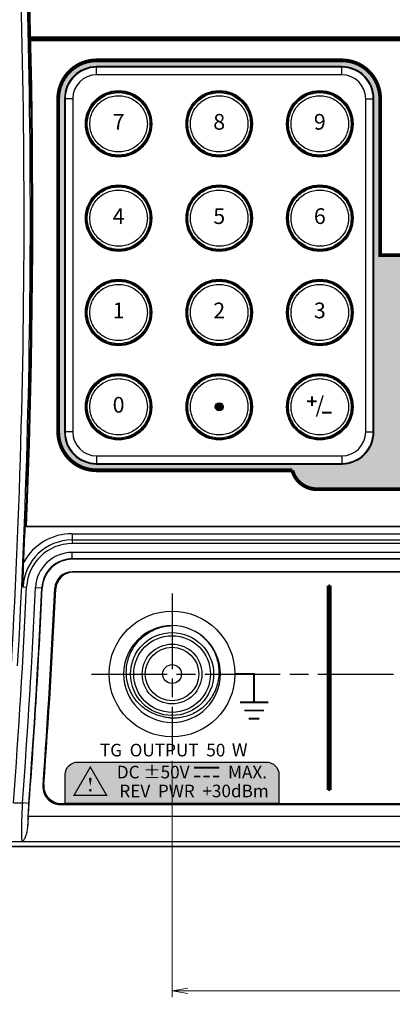
# Model space of a CAD drawing. Units: millimetres. Extents: x 25 to 828, y 0 to 570.
# Drawn here: x 325 to 384, y 120 to 277 of the extents above; entities that cross this region are included whole.
import ezdxf
from ezdxf.enums import TextEntityAlignment as Align

# ---------------------------------------------------------------- set-up
doc = ezdxf.new("R2010")
doc.units = ezdxf.units.MM
doc.linetypes.add('AM_ISO08W050', pattern=[18, 12, -1.5, 3, -1.5])
doc.layers.add('1寸法線', color=140, linetype='Continuous', lineweight=15)
doc.layers.add('AM_7', color=4, linetype='AM_ISO08W050', lineweight=25)
for name, color, linetype in [('NP', 8, 'Continuous'), ('TEXT', 6, 'Continuous'), ('TEXT1', 6, 'Continuous'), ('TEXT3', 5, 'Continuous')]:
    doc.layers.add(name, color=color, linetype=linetype)
doc.styles.add('F1', font='sanssb__.ttf')
doc.styles.add('LEDTEXT2', font='txt')
doc.styles.add('SA2', font='sanss___.ttf', dxfattribs={"height": 2})
doc.styles.get("Standard").update_dxf_attribs({"font": 'romans.shx', "bigfont": 'bigfont.shx'})
doc.styles.add('SYMBOL', font='symbol.ttf')
doc.dimstyles.new('AM_JIS$0', dxfattribs={"dimtxt": 2.5, "dimasz": 2.5, "dimexe": 1, "dimexo": 1, "dimgap": 1, "dimtad": 3, "dimdsep": 46, "dimtxsty": 'STANDARD', "dimblk": 'OPEN', "dimcen": 0, "dimclrd": 256, "dimclre": 256, "dimclrt": 3, "dimadec": 0, "dimazin": 2, "dimtp": 0.2, "dimtm": 0.2, "dimtfac": 0.71, "dimtmove": 0, "dimatfit": 3, "dimldrblk": 'OPEN', "dimfxl": 1, "dimlwd": -1, "dimlwe": -1, "dimarcsym": 0})

# ---------------------------------------------------------------- blocks, each defined once
blk = doc.blocks.new('GSP930_FRONT')
for p, q in [((94.5, 124.1), (55.5, 124.1)), ((55.5, 122.8), (55.5, 124)), ((94.5, 124), (55.5, 124)), ((94.5, 122.8), (94.5, 124)), ((94.5, 122.8), (55.5, 122.8)), ((50.4, 119), (50.4, 66)), ((50.5, 119), (50.5, 66)), ((51.7, 119), (50.5, 119)), ((51.7, 119), (51.7, 66)), ((98.3, 66), (98.3, 119)), ((98.3, 119), (99.5, 119)), ((99.5, 66), (99.5, 119)), ((99.6, 66), (99.6, 119)), ((51.7, 66), (50.5, 66)), ((98.3, 66), (99.5, 66)), ((55.5, 62.2), (55.5, 61)), ((55.5, 62.2), (94.5, 62.2)), ((94.5, 62.2), (94.5, 61)), ((55.5, 61), (94.5, 61)), ((55.5, 60.9), (94.5, 60.9)), ((44.15, 50.89), (44.22, 50.92)), ((161.94, 50.89), (44.15, 50.89)), ((161.94, 50.92), (44.22, 50.92)), ((44.3, 51), (161.83, 51)), ((51.62, 49.82), (51.62, 48.26)), ((51.62, 49.82), (161.94, 49.82)), ((51.62, 48.82), (161.94, 48.82)), ((161.94, 48.26), (51.62, 48.26)), ((51.62, 45.76), (51.62, 46.83)), ((160.97, 46.83), (51.62, 46.83)), ((160.97, 45.83), (51.62, 45.83)), ((160.97, 45.76), (51.62, 45.76)), ((51.62, 43.77), (51.62, 43.76)), ((111.17, 43.77), (51.62, 43.77)), ((111.17, 43.76), (51.62, 43.76)), ((111.13, 43.7), (51.8, 43.7)), ((43.8, 41.37), (44.36, 41.34)), ((45.79, 41.27), (46.86, 41.22)), ((48.85, 41.13), (48.86, 41.13)), ((46.98, 9.72), (46.99, 9.72)), ((42.28, 6.99), (43.71, 6.99)), ((44.7, 6.92), (43.71, 6.99)), ((49.74, 6.75), (49.74, 6.76)), ((49.74, 6.76), (163.65, 6.76)), ((49.74, 6.75), (163.65, 6.75)), ((49.9, 6.9), (163.5, 6.9)), ((168.48, 4.85), (44.62, 4.85)), ((131.07, 0.07), (-131.07, 0.07)), ((131.07, 0), (-131.07, 0)), ((41.29, 0.86), (173.14, 0.86))]:
    blk.add_line(p, q)
for centre, radius in [((59, 115), 5.28), ((59, 115), 5.13), ((75, 115), 5.28), ((75, 115), 5.13), ((91, 115), 5.28), ((91, 115), 5.13), ((59, 100), 5.28), ((59, 100), 5.13), ((75, 100), 5.28), ((75, 100), 5.13), ((91, 100), 5.28), ((91, 100), 5.13), ((59, 85), 5.28), ((59, 85), 5.13), ((75, 85), 5.28), ((75, 85), 5.13), ((91, 85), 5.28), ((91, 85), 5.13), ((59, 70), 5.28), ((75, 70), 5.28), ((91, 70), 5.28), ((59, 70), 5.13), ((75, 70), 5.13), ((91, 70), 5.13), ((67.5, 27.5), 10), ((67.5, 27.5), 6.6), ((67.5, 27.5), 6.1), ((67.5, 27.5), 4.75), ((67.5, 27.5), 4.25), ((67.5, 27.5), 1.5)]:
    blk.add_circle(centre, radius)
for centre, radius, start, end in [((-1205, 100), 1248.97, 356.73456, 4.15551), ((-1205, 100), 1249.97, 356.73426, 4.15551), ((-1205, 100), 1250.18, 357.75022, 4.15551), ((-1174.03, 100.37), 1219.33, 357.67937, 4.24361), ((55.5, 119), 5.1, 90, 180), ((55.5, 119), 5, 90, 180), ((94.5, 119), 5.1, 0, 90), ((94.5, 119), 5, 0, 90), ((55.5, 119), 3.8, 90, 180), ((94.5, 119), 3.8, 0, 90), ((55.5, 66), 5.1, 180, 270), ((55.5, 66), 5, 180, 270), ((55.5, 66), 3.8, 180, 270), ((94.5, 66), 3.8, 270, 0), ((94.5, 66), 5, 270, 0), ((94.5, 66), 5.1, 270, 0), ((-1205, 100), 1250.11, 357.4922, 357.7485), ((51.62, 41), 7.82, 90, 177.3119), ((51.62, 41), 8.82, 90, 150.8179), ((51.62, 41), 7.26, 90, 177.3119), ((51.62, 41), 5.83, 90, 177.3119), ((51.62, 41), 4.83, 90, 177.3119), ((51.62, 41), 4.76, 90, 177.3119), ((51.62, 41), 2.77, 90, 177.3119), ((51.62, 41), 2.76, 90, 177.3119), ((51.8, 40.9), 2.8, 90, 177.2655), ((-1205, 100), 1250.74, 355.73549, 357.31185), ((-1205, 100), 1252.17, 355.74036, 357.31185), ((-1205, 100), 1253.24, 355.64568, 357.31185), ((-1205, 100), 1253.17, 355.74036, 357.31185), ((-1205, 100), 1255.23, 355.87539, 357.31185), ((-1205, 100), 1255.24, 355.87539, 357.31185), ((-1149.63, 98.28), 1200, 355.77647, 357.26548), ((67.5, 27.5), 7.7, 90.0312, 90), ((49.74, 9.52), 2.76, 175.8754, 270), ((49.74, 9.52), 2.77, 175.8754, 270), ((49.9, 9.7), 2.8, 175.7765, 270), ((101.35, 0.51), 56.89, 175.6288, 177.0043)]:
    blk.add_arc(centre, radius, start, end)
for points, knots in [([(54.02, 115), (54.02, 115.37), (54.1, 116.11), (54.47, 117.17), (55.07, 118.12), (55.87, 118.92), (56.82, 119.52), (57.88, 119.89), (59, 120.02), (60.11, 119.89), (61.18, 119.52), (62.13, 118.92), (62.93, 118.12), (63.53, 117.17), (63.9, 116.11), (63.98, 115.37), (63.98, 115)], [0, 0, 0, 0, 1.104076, 2.217093, 3.335345, 4.455993, 5.575388, 6.690216, 7.801686, 8.91285, 10.027835, 11.147182, 12.267901, 13.385949, 14.498182, 15.603752, 15.603752, 15.603752, 15.603752]), ([(54.43, 115), (54.43, 115.33), (54.5, 116), (54.84, 116.95), (55.39, 117.81), (56.12, 118.53), (57, 119.07), (57.98, 119.4), (59, 119.51), (60.02, 119.4), (61, 119.07), (61.87, 118.53), (62.61, 117.81), (63.16, 116.95), (63.5, 116), (63.57, 115.33), (63.57, 115)], [0, 0, 0, 0, 0.990283, 1.994209, 3.006489, 4.025467, 5.047802, 6.069523, 7.09013, 8.110432, 9.132272, 10.154538, 11.173554, 12.185621, 13.188824, 14.180311, 14.180311, 14.180311, 14.180311]), ([(70.02, 115), (70.02, 115.37), (70.1, 116.11), (70.47, 117.17), (71.07, 118.12), (71.87, 118.92), (72.82, 119.52), (73.88, 119.89), (75, 120.02), (76.11, 119.89), (77.18, 119.52), (78.13, 118.92), (78.93, 118.12), (79.53, 117.17), (79.9, 116.11), (79.98, 115.37), (79.98, 115)], [0, 0, 0, 0, 1.104076, 2.217093, 3.335345, 4.455993, 5.575388, 6.690216, 7.801686, 8.91285, 10.027835, 11.147182, 12.267901, 13.385949, 14.498182, 15.603752, 15.603752, 15.603752, 15.603752]), ([(70.43, 115), (70.43, 115.33), (70.5, 116), (70.84, 116.95), (71.39, 117.81), (72.12, 118.53), (73, 119.07), (73.98, 119.4), (75, 119.51), (76.02, 119.4), (77, 119.07), (77.87, 118.53), (78.61, 117.81), (79.16, 116.95), (79.5, 116), (79.57, 115.33), (79.57, 115)], [0, 0, 0, 0, 0.990283, 1.994209, 3.006489, 4.025467, 5.047802, 6.069523, 7.09013, 8.110432, 9.132272, 10.154537, 11.173554, 12.185621, 13.188824, 14.180311, 14.180311, 14.180311, 14.180311]), ([(86.02, 115), (86.02, 115.37), (86.1, 116.11), (86.47, 117.17), (87.07, 118.12), (87.87, 118.92), (88.82, 119.52), (89.88, 119.89), (91, 120.02), (92.11, 119.89), (93.18, 119.52), (94.13, 118.92), (94.93, 118.12), (95.53, 117.17), (95.9, 116.11), (95.98, 115.37), (95.98, 115)], [0, 0, 0, 0, 1.104076, 2.217093, 3.335345, 4.455993, 5.575388, 6.690216, 7.801686, 8.91285, 10.027835, 11.147182, 12.267901, 13.385949, 14.498182, 15.603752, 15.603752, 15.603752, 15.603752]), ([(86.43, 115), (86.43, 115.33), (86.5, 116), (86.84, 116.95), (87.39, 117.81), (88.12, 118.53), (89, 119.07), (89.98, 119.4), (91, 119.51), (92.02, 119.4), (93, 119.07), (93.87, 118.53), (94.61, 117.81), (95.16, 116.95), (95.5, 116), (95.57, 115.33), (95.57, 115)], [0, 0, 0, 0, 0.990283, 1.994209, 3.006489, 4.025467, 5.047802, 6.069523, 7.09013, 8.110432, 9.132272, 10.154537, 11.173554, 12.185621, 13.188824, 14.180311, 14.180311, 14.180311, 14.180311]), ([(63.98, 115), (63.98, 114.63), (63.9, 113.89), (63.53, 112.83), (62.93, 111.88), (62.13, 111.08), (61.18, 110.48), (60.12, 110.11), (59, 109.98), (57.89, 110.11), (56.82, 110.48), (55.87, 111.08), (55.07, 111.88), (54.47, 112.83), (54.1, 113.89), (54.02, 114.63), (54.02, 115)], [0, 0, 0, 0, 1.104095, 2.217063, 3.335307, 4.455968, 5.575322, 6.690327, 7.801426, 8.912984, 10.027799, 11.147186, 12.267898, 13.385949, 14.498182, 15.603752, 15.603752, 15.603752, 15.603752]), ([(63.57, 115), (63.57, 114.67), (63.5, 114), (63.16, 113.05), (62.61, 112.19), (61.88, 111.47), (61, 110.93), (60.02, 110.6), (59, 110.49), (57.98, 110.6), (57, 110.93), (56.13, 111.47), (55.39, 112.19), (54.84, 113.05), (54.5, 114), (54.43, 114.67), (54.43, 115)], [0, 0, 0, 0, 0.990301, 1.994183, 3.006455, 4.025445, 5.047741, 6.069625, 7.089892, 8.110556, 9.132239, 10.154541, 11.173551, 12.185621, 13.188825, 14.180311, 14.180311, 14.180311, 14.180311]), ([(79.98, 115), (79.98, 114.63), (79.9, 113.89), (79.53, 112.83), (78.93, 111.88), (78.13, 111.08), (77.18, 110.48), (76.12, 110.11), (75, 109.98), (73.89, 110.11), (72.82, 110.48), (71.87, 111.08), (71.07, 111.88), (70.47, 112.83), (70.1, 113.89), (70.02, 114.63), (70.02, 115)], [0, 0, 0, 0, 1.104095, 2.217063, 3.335307, 4.455968, 5.575322, 6.690327, 7.801426, 8.912984, 10.027799, 11.147186, 12.267898, 13.385949, 14.498182, 15.603752, 15.603752, 15.603752, 15.603752]), ([(79.57, 115), (79.57, 114.67), (79.5, 114), (79.16, 113.05), (78.61, 112.19), (77.88, 111.47), (77, 110.93), (76.02, 110.6), (75, 110.49), (73.98, 110.6), (73, 110.93), (72.13, 111.47), (71.39, 112.19), (70.84, 113.05), (70.5, 114), (70.43, 114.67), (70.43, 115)], [0, 0, 0, 0, 0.990301, 1.994183, 3.006455, 4.025445, 5.047741, 6.069625, 7.089892, 8.110556, 9.132239, 10.154541, 11.173551, 12.185621, 13.188825, 14.180311, 14.180311, 14.180311, 14.180311]), ([(95.98, 115), (95.98, 114.63), (95.9, 113.89), (95.53, 112.83), (94.93, 111.88), (94.13, 111.08), (93.18, 110.48), (92.12, 110.11), (91, 109.98), (89.89, 110.11), (88.82, 110.48), (87.87, 111.08), (87.07, 111.88), (86.47, 112.83), (86.1, 113.89), (86.02, 114.63), (86.02, 115)], [0, 0, 0, 0, 1.104095, 2.217063, 3.335307, 4.455968, 5.575322, 6.690327, 7.801426, 8.912984, 10.027799, 11.147186, 12.267898, 13.385949, 14.498182, 15.603752, 15.603752, 15.603752, 15.603752]), ([(95.57, 115), (95.57, 114.67), (95.5, 114), (95.16, 113.05), (94.61, 112.19), (93.88, 111.47), (93, 110.93), (92.02, 110.6), (91, 110.49), (89.98, 110.6), (89, 110.93), (88.13, 111.47), (87.39, 112.19), (86.84, 113.05), (86.5, 114), (86.43, 114.67), (86.43, 115)], [0, 0, 0, 0, 0.990301, 1.994183, 3.006455, 4.025445, 5.047741, 6.069625, 7.089892, 8.110556, 9.132239, 10.154541, 11.173551, 12.185621, 13.188825, 14.180311, 14.180311, 14.180311, 14.180311]), ([(54.02, 100), (54.02, 100.37), (54.1, 101.11), (54.47, 102.17), (55.07, 103.12), (55.87, 103.92), (56.82, 104.52), (57.88, 104.89), (59, 105.02), (60.11, 104.89), (61.18, 104.52), (62.13, 103.92), (62.93, 103.12), (63.53, 102.17), (63.9, 101.11), (63.98, 100.37), (63.98, 100)], [0, 0, 0, 0, 1.104076, 2.217093, 3.335345, 4.455993, 5.575388, 6.690216, 7.801686, 8.91285, 10.027835, 11.147182, 12.267901, 13.385949, 14.498182, 15.603752, 15.603752, 15.603752, 15.603752]), ([(70.02, 100), (70.02, 100.37), (70.1, 101.11), (70.47, 102.17), (71.07, 103.12), (71.87, 103.92), (72.82, 104.52), (73.88, 104.89), (75, 105.02), (76.11, 104.89), (77.18, 104.52), (78.13, 103.92), (78.93, 103.12), (79.53, 102.17), (79.9, 101.11), (79.98, 100.37), (79.98, 100)], [0, 0, 0, 0, 1.104076, 2.217093, 3.335345, 4.455993, 5.575388, 6.690216, 7.801686, 8.91285, 10.027835, 11.147182, 12.267901, 13.385949, 14.498182, 15.603752, 15.603752, 15.603752, 15.603752]), ([(86.02, 100), (86.02, 100.37), (86.1, 101.11), (86.47, 102.17), (87.07, 103.12), (87.87, 103.92), (88.82, 104.52), (89.88, 104.89), (91, 105.02), (92.11, 104.89), (93.18, 104.52), (94.13, 103.92), (94.93, 103.12), (95.53, 102.17), (95.9, 101.11), (95.98, 100.37), (95.98, 100)], [0, 0, 0, 0, 1.104076, 2.217093, 3.335345, 4.455993, 5.575388, 6.690216, 7.801686, 8.91285, 10.027835, 11.147182, 12.267901, 13.385949, 14.498182, 15.603752, 15.603752, 15.603752, 15.603752]), ([(54.43, 100), (54.43, 100.33), (54.5, 101), (54.84, 101.95), (55.39, 102.81), (56.12, 103.53), (57, 104.07), (57.98, 104.4), (59, 104.51), (60.02, 104.4), (61, 104.07), (61.87, 103.53), (62.61, 102.81), (63.16, 101.95), (63.5, 101), (63.57, 100.33), (63.57, 100)], [0, 0, 0, 0, 0.990283, 1.994209, 3.006489, 4.025467, 5.047802, 6.069523, 7.09013, 8.110432, 9.132272, 10.154538, 11.173554, 12.185621, 13.188824, 14.180311, 14.180311, 14.180311, 14.180311]), ([(70.43, 100), (70.43, 100.33), (70.5, 101), (70.84, 101.95), (71.39, 102.81), (72.12, 103.53), (73, 104.07), (73.98, 104.4), (75, 104.51), (76.02, 104.4), (77, 104.07), (77.87, 103.53), (78.61, 102.81), (79.16, 101.95), (79.5, 101), (79.57, 100.33), (79.57, 100)], [0, 0, 0, 0, 0.990283, 1.994209, 3.006489, 4.025467, 5.047802, 6.069523, 7.09013, 8.110432, 9.132272, 10.154537, 11.173554, 12.185621, 13.188824, 14.180311, 14.180311, 14.180311, 14.180311]), ([(86.43, 100), (86.43, 100.33), (86.5, 101), (86.84, 101.95), (87.39, 102.81), (88.12, 103.53), (89, 104.07), (89.98, 104.4), (91, 104.51), (92.02, 104.4), (93, 104.07), (93.87, 103.53), (94.61, 102.81), (95.16, 101.95), (95.5, 101), (95.57, 100.33), (95.57, 100)], [0, 0, 0, 0, 0.990283, 1.994209, 3.006489, 4.025467, 5.047802, 6.069523, 7.09013, 8.110432, 9.132272, 10.154537, 11.173554, 12.185621, 13.188824, 14.180311, 14.180311, 14.180311, 14.180311]), ([(63.98, 100), (63.98, 99.63), (63.9, 98.89), (63.53, 97.83), (62.93, 96.88), (62.13, 96.08), (61.18, 95.48), (60.12, 95.11), (59, 94.98), (57.89, 95.11), (56.82, 95.48), (55.87, 96.08), (55.07, 96.88), (54.47, 97.83), (54.1, 98.89), (54.02, 99.63), (54.02, 100)], [0, 0, 0, 0, 1.104095, 2.217063, 3.335307, 4.455968, 5.575322, 6.690327, 7.801426, 8.912984, 10.027799, 11.147186, 12.267898, 13.385949, 14.498182, 15.603752, 15.603752, 15.603752, 15.603752]), ([(63.57, 100), (63.57, 99.67), (63.5, 99), (63.16, 98.05), (62.61, 97.19), (61.88, 96.47), (61, 95.93), (60.02, 95.6), (59, 95.49), (57.98, 95.6), (57, 95.93), (56.13, 96.47), (55.39, 97.19), (54.84, 98.05), (54.5, 99), (54.43, 99.67), (54.43, 100)], [0, 0, 0, 0, 0.990301, 1.994183, 3.006455, 4.025445, 5.047741, 6.069625, 7.089892, 8.110556, 9.132239, 10.154541, 11.173551, 12.185621, 13.188825, 14.180311, 14.180311, 14.180311, 14.180311]), ([(79.98, 100), (79.98, 99.63), (79.9, 98.89), (79.53, 97.83), (78.93, 96.88), (78.13, 96.08), (77.18, 95.48), (76.12, 95.11), (75, 94.98), (73.89, 95.11), (72.82, 95.48), (71.87, 96.08), (71.07, 96.88), (70.47, 97.83), (70.1, 98.89), (70.02, 99.63), (70.02, 100)], [0, 0, 0, 0, 1.104095, 2.217063, 3.335307, 4.455968, 5.575322, 6.690327, 7.801426, 8.912984, 10.027799, 11.147186, 12.267898, 13.385949, 14.498182, 15.603752, 15.603752, 15.603752, 15.603752]), ([(79.57, 100), (79.57, 99.67), (79.5, 99), (79.16, 98.05), (78.61, 97.19), (77.88, 96.47), (77, 95.93), (76.02, 95.6), (75, 95.49), (73.98, 95.6), (73, 95.93), (72.13, 96.47), (71.39, 97.19), (70.84, 98.05), (70.5, 99), (70.43, 99.67), (70.43, 100)], [0, 0, 0, 0, 0.990301, 1.994183, 3.006455, 4.025445, 5.047741, 6.069625, 7.089892, 8.110556, 9.132239, 10.154541, 11.173551, 12.185621, 13.188825, 14.180311, 14.180311, 14.180311, 14.180311]), ([(95.98, 100), (95.98, 99.63), (95.9, 98.89), (95.53, 97.83), (94.93, 96.88), (94.13, 96.08), (93.18, 95.48), (92.12, 95.11), (91, 94.98), (89.89, 95.11), (88.82, 95.48), (87.87, 96.08), (87.07, 96.88), (86.47, 97.83), (86.1, 98.89), (86.02, 99.63), (86.02, 100)], [0, 0, 0, 0, 1.104095, 2.217063, 3.335307, 4.455968, 5.575322, 6.690327, 7.801426, 8.912984, 10.027799, 11.147186, 12.267898, 13.385949, 14.498182, 15.603752, 15.603752, 15.603752, 15.603752]), ([(95.57, 100), (95.57, 99.67), (95.5, 99), (95.16, 98.05), (94.61, 97.19), (93.88, 96.47), (93, 95.93), (92.02, 95.6), (91, 95.49), (89.98, 95.6), (89, 95.93), (88.13, 96.47), (87.39, 97.19), (86.84, 98.05), (86.5, 99), (86.43, 99.67), (86.43, 100)], [0, 0, 0, 0, 0.990301, 1.994183, 3.006455, 4.025445, 5.047741, 6.069625, 7.089892, 8.110556, 9.132239, 10.154541, 11.173551, 12.185621, 13.188825, 14.180311, 14.180311, 14.180311, 14.180311]), ([(54.02, 85), (54.02, 85.37), (54.1, 86.11), (54.47, 87.17), (55.07, 88.12), (55.87, 88.92), (56.82, 89.52), (57.88, 89.89), (59, 90.02), (60.11, 89.89), (61.18, 89.52), (62.13, 88.92), (62.93, 88.12), (63.53, 87.17), (63.9, 86.11), (63.98, 85.37), (63.98, 85)], [0, 0, 0, 0, 1.104076, 2.217093, 3.335345, 4.455993, 5.575388, 6.690216, 7.801686, 8.91285, 10.027835, 11.147182, 12.267901, 13.385949, 14.498182, 15.603752, 15.603752, 15.603752, 15.603752]), ([(54.43, 85), (54.43, 85.33), (54.5, 86), (54.84, 86.95), (55.39, 87.81), (56.12, 88.53), (57, 89.07), (57.98, 89.4), (59, 89.51), (60.02, 89.4), (61, 89.07), (61.87, 88.53), (62.61, 87.81), (63.16, 86.95), (63.5, 86), (63.57, 85.33), (63.57, 85)], [0, 0, 0, 0, 0.990283, 1.994209, 3.006489, 4.025467, 5.047802, 6.069523, 7.09013, 8.110432, 9.132272, 10.154538, 11.173554, 12.185621, 13.188824, 14.180311, 14.180311, 14.180311, 14.180311]), ([(70.02, 85), (70.02, 85.37), (70.1, 86.11), (70.47, 87.17), (71.07, 88.12), (71.87, 88.92), (72.82, 89.52), (73.88, 89.89), (75, 90.02), (76.11, 89.89), (77.18, 89.52), (78.13, 88.92), (78.93, 88.12), (79.53, 87.17), (79.9, 86.11), (79.98, 85.37), (79.98, 85)], [0, 0, 0, 0, 1.104076, 2.217093, 3.335345, 4.455993, 5.575388, 6.690216, 7.801686, 8.91285, 10.027835, 11.147182, 12.267901, 13.385949, 14.498182, 15.603752, 15.603752, 15.603752, 15.603752]), ([(70.43, 85), (70.43, 85.33), (70.5, 86), (70.84, 86.95), (71.39, 87.81), (72.12, 88.53), (73, 89.07), (73.98, 89.4), (75, 89.51), (76.02, 89.4), (77, 89.07), (77.87, 88.53), (78.61, 87.81), (79.16, 86.95), (79.5, 86), (79.57, 85.33), (79.57, 85)], [0, 0, 0, 0, 0.990283, 1.994209, 3.006489, 4.025467, 5.047802, 6.069523, 7.09013, 8.110432, 9.132272, 10.154537, 11.173554, 12.185621, 13.188824, 14.180311, 14.180311, 14.180311, 14.180311]), ([(86.02, 85), (86.02, 85.37), (86.1, 86.11), (86.47, 87.17), (87.07, 88.12), (87.87, 88.92), (88.82, 89.52), (89.88, 89.89), (91, 90.02), (92.11, 89.89), (93.18, 89.52), (94.13, 88.92), (94.93, 88.12), (95.53, 87.17), (95.9, 86.11), (95.98, 85.37), (95.98, 85)], [0, 0, 0, 0, 1.104076, 2.217093, 3.335345, 4.455993, 5.575388, 6.690216, 7.801686, 8.91285, 10.027835, 11.147182, 12.267901, 13.385949, 14.498182, 15.603752, 15.603752, 15.603752, 15.603752]), ([(86.43, 85), (86.43, 85.33), (86.5, 86), (86.84, 86.95), (87.39, 87.81), (88.12, 88.53), (89, 89.07), (89.98, 89.4), (91, 89.51), (92.02, 89.4), (93, 89.07), (93.87, 88.53), (94.61, 87.81), (95.16, 86.95), (95.5, 86), (95.57, 85.33), (95.57, 85)], [0, 0, 0, 0, 0.990283, 1.994209, 3.006489, 4.025467, 5.047802, 6.069523, 7.09013, 8.110432, 9.132272, 10.154537, 11.173554, 12.185621, 13.188824, 14.180311, 14.180311, 14.180311, 14.180311]), ([(63.98, 85), (63.98, 84.63), (63.9, 83.89), (63.53, 82.83), (62.93, 81.88), (62.13, 81.08), (61.18, 80.48), (60.12, 80.11), (59, 79.98), (57.89, 80.11), (56.82, 80.48), (55.87, 81.08), (55.07, 81.88), (54.47, 82.83), (54.1, 83.89), (54.02, 84.63), (54.02, 85)], [0, 0, 0, 0, 1.104095, 2.217063, 3.335307, 4.455968, 5.575322, 6.690327, 7.801426, 8.912984, 10.027799, 11.147186, 12.267898, 13.385949, 14.498182, 15.603752, 15.603752, 15.603752, 15.603752]), ([(63.57, 85), (63.57, 84.67), (63.5, 84), (63.16, 83.05), (62.61, 82.19), (61.88, 81.47), (61, 80.93), (60.02, 80.6), (59, 80.49), (57.98, 80.6), (57, 80.93), (56.13, 81.47), (55.39, 82.19), (54.84, 83.05), (54.5, 84), (54.43, 84.67), (54.43, 85)], [0, 0, 0, 0, 0.990301, 1.994183, 3.006455, 4.025445, 5.047741, 6.069625, 7.089892, 8.110556, 9.132239, 10.154541, 11.173551, 12.185621, 13.188825, 14.180311, 14.180311, 14.180311, 14.180311]), ([(79.98, 85), (79.98, 84.63), (79.9, 83.89), (79.53, 82.83), (78.93, 81.88), (78.13, 81.08), (77.18, 80.48), (76.12, 80.11), (75, 79.98), (73.89, 80.11), (72.82, 80.48), (71.87, 81.08), (71.07, 81.88), (70.47, 82.83), (70.1, 83.89), (70.02, 84.63), (70.02, 85)], [0, 0, 0, 0, 1.104095, 2.217063, 3.335307, 4.455968, 5.575322, 6.690327, 7.801426, 8.912984, 10.027799, 11.147186, 12.267898, 13.385949, 14.498182, 15.603752, 15.603752, 15.603752, 15.603752]), ([(79.57, 85), (79.57, 84.67), (79.5, 84), (79.16, 83.05), (78.61, 82.19), (77.88, 81.47), (77, 80.93), (76.02, 80.6), (75, 80.49), (73.98, 80.6), (73, 80.93), (72.13, 81.47), (71.39, 82.19), (70.84, 83.05), (70.5, 84), (70.43, 84.67), (70.43, 85)], [0, 0, 0, 0, 0.990301, 1.994183, 3.006455, 4.025445, 5.047741, 6.069625, 7.089892, 8.110556, 9.132239, 10.154541, 11.173551, 12.185621, 13.188825, 14.180311, 14.180311, 14.180311, 14.180311]), ([(95.98, 85), (95.98, 84.63), (95.9, 83.89), (95.53, 82.83), (94.93, 81.88), (94.13, 81.08), (93.18, 80.48), (92.12, 80.11), (91, 79.98), (89.89, 80.11), (88.82, 80.48), (87.87, 81.08), (87.07, 81.88), (86.47, 82.83), (86.1, 83.89), (86.02, 84.63), (86.02, 85)], [0, 0, 0, 0, 1.104095, 2.217063, 3.335307, 4.455968, 5.575322, 6.690327, 7.801426, 8.912984, 10.027799, 11.147186, 12.267898, 13.385949, 14.498182, 15.603752, 15.603752, 15.603752, 15.603752]), ([(95.57, 85), (95.57, 84.67), (95.5, 84), (95.16, 83.05), (94.61, 82.19), (93.88, 81.47), (93, 80.93), (92.02, 80.6), (91, 80.49), (89.98, 80.6), (89, 80.93), (88.13, 81.47), (87.39, 82.19), (86.84, 83.05), (86.5, 84), (86.43, 84.67), (86.43, 85)], [0, 0, 0, 0, 0.990301, 1.994183, 3.006455, 4.025445, 5.047741, 6.069625, 7.089892, 8.110556, 9.132239, 10.154541, 11.173551, 12.185621, 13.188825, 14.180311, 14.180311, 14.180311, 14.180311]), ([(54.02, 70), (54.02, 70.37), (54.1, 71.11), (54.47, 72.17), (55.07, 73.12), (55.87, 73.92), (56.82, 74.52), (57.88, 74.89), (59, 75.02), (60.11, 74.89), (61.18, 74.52), (62.13, 73.92), (62.93, 73.12), (63.53, 72.17), (63.9, 71.11), (63.98, 70.37), (63.98, 70)], [0, 0, 0, 0, 1.104076, 2.217093, 3.335345, 4.455993, 5.575388, 6.690216, 7.801686, 8.91285, 10.027835, 11.147182, 12.267901, 13.385949, 14.498182, 15.603752, 15.603752, 15.603752, 15.603752]), ([(54.43, 70), (54.43, 70.33), (54.5, 71), (54.84, 71.95), (55.39, 72.81), (56.12, 73.53), (57, 74.07), (57.98, 74.4), (59, 74.51), (60.02, 74.4), (61, 74.07), (61.87, 73.53), (62.61, 72.81), (63.16, 71.95), (63.5, 71), (63.57, 70.33), (63.57, 70)], [0, 0, 0, 0, 0.990283, 1.994209, 3.006489, 4.025467, 5.047802, 6.069523, 7.09013, 8.110432, 9.132272, 10.154538, 11.173554, 12.185621, 13.188824, 14.180311, 14.180311, 14.180311, 14.180311]), ([(70.02, 70), (70.02, 70.37), (70.1, 71.11), (70.47, 72.17), (71.07, 73.12), (71.87, 73.92), (72.82, 74.52), (73.88, 74.89), (75, 75.02), (76.11, 74.89), (77.18, 74.52), (78.13, 73.92), (78.93, 73.12), (79.53, 72.17), (79.9, 71.11), (79.98, 70.37), (79.98, 70)], [0, 0, 0, 0, 1.104076, 2.217093, 3.335345, 4.455993, 5.575388, 6.690216, 7.801686, 8.91285, 10.027835, 11.147182, 12.267901, 13.385949, 14.498182, 15.603752, 15.603752, 15.603752, 15.603752]), ([(70.43, 70), (70.43, 70.33), (70.5, 71), (70.84, 71.95), (71.39, 72.81), (72.12, 73.53), (73, 74.07), (73.98, 74.4), (75, 74.51), (76.02, 74.4), (77, 74.07), (77.87, 73.53), (78.61, 72.81), (79.16, 71.95), (79.5, 71), (79.57, 70.33), (79.57, 70)], [0, 0, 0, 0, 0.990283, 1.994209, 3.006489, 4.025467, 5.047802, 6.069523, 7.09013, 8.110432, 9.132272, 10.154537, 11.173554, 12.185621, 13.188824, 14.180311, 14.180311, 14.180311, 14.180311]), ([(86.02, 70), (86.02, 70.37), (86.1, 71.11), (86.47, 72.17), (87.07, 73.12), (87.87, 73.92), (88.82, 74.52), (89.88, 74.89), (91, 75.02), (92.11, 74.89), (93.18, 74.52), (94.13, 73.92), (94.93, 73.12), (95.53, 72.17), (95.9, 71.11), (95.98, 70.37), (95.98, 70)], [0, 0, 0, 0, 1.104076, 2.217093, 3.335345, 4.455993, 5.575388, 6.690216, 7.801686, 8.91285, 10.027835, 11.147182, 12.267901, 13.385949, 14.498182, 15.603752, 15.603752, 15.603752, 15.603752]), ([(86.43, 70), (86.43, 70.33), (86.5, 71), (86.84, 71.95), (87.39, 72.81), (88.12, 73.53), (89, 74.07), (89.98, 74.4), (91, 74.51), (92.02, 74.4), (93, 74.07), (93.87, 73.53), (94.61, 72.81), (95.16, 71.95), (95.5, 71), (95.57, 70.33), (95.57, 70)], [0, 0, 0, 0, 0.990283, 1.994209, 3.006489, 4.025467, 5.047802, 6.069523, 7.09013, 8.110432, 9.132272, 10.154537, 11.173554, 12.185621, 13.188824, 14.180311, 14.180311, 14.180311, 14.180311]), ([(63.98, 70), (63.98, 69.63), (63.9, 68.89), (63.53, 67.83), (62.93, 66.88), (62.13, 66.08), (61.18, 65.48), (60.12, 65.11), (59, 64.98), (57.89, 65.11), (56.82, 65.48), (55.87, 66.08), (55.07, 66.88), (54.47, 67.83), (54.1, 68.89), (54.02, 69.63), (54.02, 70)], [0, 0, 0, 0, 1.104095, 2.217063, 3.335307, 4.455968, 5.575322, 6.690327, 7.801426, 8.912984, 10.027799, 11.147186, 12.267898, 13.385949, 14.498182, 15.603752, 15.603752, 15.603752, 15.603752]), ([(63.57, 70), (63.57, 69.67), (63.5, 69), (63.16, 68.05), (62.61, 67.19), (61.88, 66.47), (61, 65.93), (60.02, 65.6), (59, 65.49), (57.98, 65.6), (57, 65.93), (56.13, 66.47), (55.39, 67.19), (54.84, 68.05), (54.5, 69), (54.43, 69.67), (54.43, 70)], [0, 0, 0, 0, 0.990301, 1.994183, 3.006455, 4.025445, 5.047741, 6.069625, 7.089892, 8.110556, 9.132239, 10.154541, 11.173551, 12.185621, 13.188825, 14.180311, 14.180311, 14.180311, 14.180311]), ([(79.98, 70), (79.98, 69.63), (79.9, 68.89), (79.53, 67.83), (78.93, 66.88), (78.13, 66.08), (77.18, 65.48), (76.12, 65.11), (75, 64.98), (73.89, 65.11), (72.82, 65.48), (71.87, 66.08), (71.07, 66.88), (70.47, 67.83), (70.1, 68.89), (70.02, 69.63), (70.02, 70)], [0, 0, 0, 0, 1.104095, 2.217063, 3.335307, 4.455968, 5.575322, 6.690327, 7.801426, 8.912984, 10.027799, 11.147186, 12.267898, 13.385949, 14.498182, 15.603752, 15.603752, 15.603752, 15.603752]), ([(79.57, 70), (79.57, 69.67), (79.5, 69), (79.16, 68.05), (78.61, 67.19), (77.88, 66.47), (77, 65.93), (76.02, 65.6), (75, 65.49), (73.98, 65.6), (73, 65.93), (72.13, 66.47), (71.39, 67.19), (70.84, 68.05), (70.5, 69), (70.43, 69.67), (70.43, 70)], [0, 0, 0, 0, 0.990301, 1.994183, 3.006455, 4.025445, 5.047741, 6.069625, 7.089892, 8.110556, 9.132239, 10.154541, 11.173551, 12.185621, 13.188825, 14.180311, 14.180311, 14.180311, 14.180311]), ([(95.98, 70), (95.98, 69.63), (95.9, 68.89), (95.53, 67.83), (94.93, 66.88), (94.13, 66.08), (93.18, 65.48), (92.12, 65.11), (91, 64.98), (89.89, 65.11), (88.82, 65.48), (87.87, 66.08), (87.07, 66.88), (86.47, 67.83), (86.1, 68.89), (86.02, 69.63), (86.02, 70)], [0, 0, 0, 0, 1.104095, 2.217063, 3.335307, 4.455968, 5.575322, 6.690327, 7.801426, 8.912984, 10.027799, 11.147186, 12.267898, 13.385949, 14.498182, 15.603752, 15.603752, 15.603752, 15.603752]), ([(95.57, 70), (95.57, 69.67), (95.5, 69), (95.16, 68.05), (94.61, 67.19), (93.88, 66.47), (93, 65.93), (92.02, 65.6), (91, 65.49), (89.98, 65.6), (89, 65.93), (88.13, 66.47), (87.39, 67.19), (86.84, 68.05), (86.5, 69), (86.43, 69.67), (86.43, 70)], [0, 0, 0, 0, 0.990301, 1.994183, 3.006455, 4.025445, 5.047741, 6.069625, 7.089892, 8.110556, 9.132239, 10.154541, 11.173551, 12.185621, 13.188825, 14.180311, 14.180311, 14.180311, 14.180311]), ([(43.8, 41.37), (43.81, 41.73), (43.82, 42.42), (43.85, 43.44), (43.88, 44.39), (43.9, 45.01), (43.91, 45.3)], [0, 0, 0, 0, 1.07728, 2.094005, 3.048182, 3.935595, 3.935595, 3.935595, 3.935595]), ([(65.36, 20.92), (65.08, 21), (64.54, 21.19), (63.77, 21.57), (63.04, 22.05), (62.36, 22.63), (61.71, 23.35), (61.13, 24.22), (60.65, 25.24), (60.34, 26.35), (60.2, 27.5), (60.25, 28.66), (60.48, 29.79), (60.89, 30.89), (61.47, 31.91), (62.2, 32.83), (63.08, 33.63), (64.07, 34.28), (65.15, 34.78), (66.31, 35.1), (67.1, 35.19), (67.5, 35.2)], [0, 0, 0, 0, 0.861883, 1.720095, 2.578803, 3.465355, 4.41812, 5.465773, 6.599254, 7.76043, 8.913823, 10.067368, 11.217022, 12.381193, 13.554467, 14.724625, 15.905597, 17.086933, 18.273997, 19.469474, 20.664362, 20.664362, 20.664362, 20.664362]), ([(72.03, 33.73), (72.24, 33.56), (72.64, 33.21), (73.18, 32.63), (73.67, 31.99), (74.11, 31.26), (74.49, 30.4), (74.79, 29.4), (74.96, 28.29), (74.95, 27.12), (74.75, 25.96), (74.37, 24.84), (73.83, 23.81), (73.12, 22.88), (72.29, 22.07), (71.35, 21.43), (70.37, 20.95), (69.41, 20.66), (68.51, 20.51), (67.67, 20.47), (66.88, 20.53), (66.11, 20.67), (65.61, 20.83), (65.36, 20.92)], [0, 0, 0, 0, 0.802297, 1.594318, 2.387535, 3.222561, 4.144702, 5.194316, 6.334858, 7.509643, 8.691603, 9.8627, 11.025363, 12.188865, 13.345125, 14.487601, 15.590978, 16.5989, 17.496573, 18.319194, 19.102886, 19.881615, 20.667116, 20.667116, 20.667116, 20.667116]), ([(43.71, 6.99), (43.68, 6.56), (43.63, 5.7), (43.58, 4.47), (43.55, 3.36), (43.54, 2.41), (43.54, 1.67), (43.59, 1.19), (43.6, 0.92), (43.65, 0.86)], [0, 0, 0, 0, 1.312351, 2.562631, 3.694125, 4.655891, 5.404979, 5.908507, 6.148288, 6.148288, 6.148288, 6.148288]), ([(44.7, 6.92), (44.68, 6.61), (44.64, 6), (44.59, 5.1), (44.55, 4.27), (44.54, 3.74), (44.54, 3.49)], [0, 0, 0, 0, 0.936149, 1.840237, 2.683797, 3.437969, 3.437969, 3.437969, 3.437969]), ([(44.54, 3.49), (44.52, 3.22), (44.47, 2.72), (44.33, 2.03), (44.14, 1.46), (43.93, 1.06), (43.74, 0.88), (43.65, 0.86)], [0, 0, 0, 0, 0.785722, 1.515327, 2.122898, 2.569294, 2.854662, 2.854662, 2.854662, 2.854662])]:
    blk.add_open_spline(points, degree=3, knots=knots)
blk = doc.blocks.new('_Open')
at = {"color": 0, "linetype": 'ByBlock', "lineweight": -2}
for p, q in [((-1, 0.167), (0, 0)), ((-1, -0.167), (0, 0)), ((0, 0), (-1, 0))]:
    blk.add_line(p, q, dxfattribs=at)
blk = doc.blocks.new('*D37')
at = {"layer": '1寸法線', "transparency": 16777216}
for p, q in [((106.4, 145.09), (106.4, 99.59)), ((456.4, 145.09), (456.4, 99.59)), ((108.9, 100.59), (453.9, 100.59))]:
    blk.add_line(p, q, dxfattribs=at)
at = {"layer": 'Defpoints', "color": 0, "transparency": 16777216}
for p in [(106.4, 146.09), (456.4, 146.09), (456.4, 100.59)]:
    blk.add_point(p, dxfattribs=at)
at = {"layer": '1寸法線', "transparency": 16777216, "xscale": 2.5, "yscale": 2.5, "zscale": 2.5, "rotation": 180}
blk.add_blockref('_Open', (106.4, 100.59), dxfattribs=at)
at = {"layer": '1寸法線', "transparency": 16777216, "xscale": 2.5, "yscale": 2.5, "zscale": 2.5}
blk.add_blockref('_Open', (456.4, 100.59), dxfattribs=at)
at = {"layer": '1寸法線', "color": 3, "transparency": 16777216, "insert": (281.4, 102.84), "char_height": 2.5, "attachment_point": 5}
blk.add_mtext('350', dxfattribs=at)
blk = doc.blocks.new('*D43')
at = {"layer": '1寸法線', "transparency": 16777216}
for p, q in [((428.9, 161.59), (428.9, 121.21)), ((348.9, 158.8), (348.9, 121.21)), ((426.4, 122.21), (351.4, 122.21))]:
    blk.add_line(p, q, dxfattribs=at)
at = {"layer": 'Defpoints', "color": 0, "transparency": 16777216}
for p in [(428.9, 162.59), (348.9, 159.8), (348.9, 122.21)]:
    blk.add_point(p, dxfattribs=at)
at = {"layer": '1寸法線', "transparency": 16777216, "xscale": 2.5, "yscale": 2.5, "zscale": 2.5, "rotation": 180}
blk.add_blockref('_Open', (348.9, 122.21), dxfattribs=at)
at = {"layer": '1寸法線', "transparency": 16777216, "xscale": 2.5, "yscale": 2.5, "zscale": 2.5}
blk.add_blockref('_Open', (428.9, 122.21), dxfattribs=at)
at = {"layer": '1寸法線', "color": 3, "transparency": 16777216, "insert": (388.9, 124.46), "char_height": 2.5, "attachment_point": 5}
blk.add_mtext('80', dxfattribs=at)
blk = doc.blocks.new('*D56')
at = {"layer": '1寸法線', "transparency": 16777216}
for p, q in [((134.4, 131.09), (134.4, 104.59)), ((428.4, 131.09), (428.4, 104.59)), ((136.9, 105.59), (425.9, 105.59))]:
    blk.add_line(p, q, dxfattribs=at)
at = {"layer": 'Defpoints', "color": 0, "transparency": 16777216}
for p in [(134.4, 132.09), (428.4, 132.09), (428.4, 105.59)]:
    blk.add_point(p, dxfattribs=at)
at = {"layer": '1寸法線', "transparency": 16777216, "xscale": 2.5, "yscale": 2.5, "zscale": 2.5, "rotation": 180}
blk.add_blockref('_Open', (134.4, 105.59), dxfattribs=at)
at = {"layer": '1寸法線', "transparency": 16777216, "xscale": 2.5, "yscale": 2.5, "zscale": 2.5}
blk.add_blockref('_Open', (428.4, 105.59), dxfattribs=at)
at = {"layer": '1寸法線', "color": 3, "transparency": 16777216, "insert": (281.4, 107.84), "char_height": 2.5, "attachment_point": 5}
blk.add_mtext('294', dxfattribs=at)

msp = doc.modelspace()

# ---------------------------------------------------------------- hatches: boundary and pattern name
at = {"layer": 'TEXT', "ltscale": 0.5}
h = msp.add_hatch(color=256, dxfattribs=at)
edge = h.paths.add_edge_path()
edge.add_arc((356.401, 215.091), 0.64, 0, 360)
h = msp.add_hatch(color=4, dxfattribs=at)
edge = h.paths.add_edge_path()
edge.add_arc((373.901, 186.647), 0.2, 0, 360, ccw=False)
h = msp.add_hatch(color=4, dxfattribs=at)
edge = h.paths.add_edge_path()
edge.add_arc((373.901, 154.147), 0.2, 0, 360, ccw=False)
at = {"layer": 'TEXT3'}
h = msp.add_hatch(color=256, dxfattribs=at)
edge = h.paths.add_edge_path()
edge.add_line((375.901, 270.191), (336.901, 270.191))
edge.add_arc((336.901, 264.091), 6.1, 90, 180)
edge.add_line((330.801, 264.091), (330.801, 211.091))
edge.add_arc((336.901, 211.091), 6.1, 180, 270)
edge.add_line((336.901, 204.991), (368.028, 204.991))
edge.add_arc((371.901, 205.991), 4, 194.47751, 270)
edge.add_line((371.901, 201.991), (399.901, 201.991))
edge.add_arc((399.901, 205.991), 4, 270, 360)
edge.add_line((403.901, 205.991), (403.901, 235.191))
edge.add_arc((399.901, 235.191), 4, 0, 90)
edge.add_line((399.901, 239.191), (382.001, 239.191))
edge.add_line((382.001, 239.191), (382.001, 264.091))
edge.add_arc((375.901, 264.091), 6.1, 0, 90)
edge = h.paths.add_edge_path(flags=16)
edge.add_arc((396.401, 230.091), 3.8, 270, 450)
edge.add_line((396.401, 233.891), (389.401, 233.891))
edge.add_arc((389.401, 230.091), 3.8, 90, 270)
edge.add_line((389.401, 226.291), (396.401, 226.291))
edge = h.paths.add_edge_path(flags=16)
edge.add_arc((375.901, 211.091), 5.1, 270, 360)
edge.add_line((381.001, 211.091), (381.001, 264.091))
edge.add_arc((375.901, 264.091), 5.1, 0, 90)
edge.add_line((375.901, 269.191), (336.901, 269.191))
edge.add_arc((336.901, 264.091), 5.1, 90, 180)
edge.add_line((331.801, 264.091), (331.801, 211.091))
edge.add_arc((336.901, 211.091), 5.1, 180, 270)
edge.add_line((336.901, 205.991), (375.901, 205.991))
edge = h.paths.add_edge_path(flags=16)
edge.add_arc((396.401, 215.091), 3.8, 270, 450)
edge.add_line((396.401, 218.891), (389.401, 218.891))
edge.add_arc((389.401, 215.091), 3.8, 90, 270)
edge.add_line((389.401, 211.291), (396.401, 211.291))
h = msp.add_hatch(color=256, dxfattribs=at)
edge = h.paths.add_edge_path()
edge.add_line((331.901, 151.991), (331.901, 156.591))
edge.add_arc((333.901, 156.591), 2, 90, 180, ccw=False)
edge.add_line((333.901, 158.591), (363.901, 158.591))
edge.add_arc((363.901, 156.591), 2, 0, 90, ccw=False)
edge.add_line((365.901, 156.591), (365.901, 151.991))
edge.add_line((365.901, 151.991), (331.901, 151.991))

# ---------------------------------------------------------------- linework, layer by layer
at = {"layer": 'AM_7'}
for p, q in [((348.901, 185.385), (348.901, 159.797)), ((336.107, 172.591), (441.695, 172.591))]:
    msp.add_line(p, q, dxfattribs=at)
at = {"layer": 'NP'}
msp.add_lwpolyline([(323.358, 335.691, -0.0286497), (325.701, 196.091), (443.226, 196.091, 0.3874027), (449.201, 201.537, 0.0462317), (449.201, 335.645, 0.3874027), (443.226, 341.091), (320.801, 341.091, -0.1862055), (323.358, 335.691)], format="xyb", dxfattribs=at)
msp.add_lwpolyline([(375.901, 205.991, 0.4142136), (381.001, 211.091), (381.001, 264.091, 0.4142136), (375.901, 269.191), (336.901, 269.191, 0.4142136), (331.801, 264.091), (331.801, 211.091, 0.4142136), (336.901, 205.991)], format="xyb", close=True, dxfattribs=at)
at = {"layer": 'TEXT', "color": 4, "const_width": 0.8}
for points in [[(326.376, 273.591), (412.401, 273.591)], [(373.901, 186.647), (373.901, 154.147)]]:
    msp.add_lwpolyline(points, dxfattribs=at)
at = {"layer": 'TEXT', "const_width": 0.307, "flags": 128}
for points in [[(370.373, 215.968), (371.909, 215.968)], [(371.141, 216.736), (371.141, 215.2)], [(372.768, 214.138), (374.304, 214.138)]]:
    msp.add_lwpolyline(points, dxfattribs=at)
at = {"layer": 'TEXT', "const_width": 0.3}
for points in [[(358.901, 172.591), (361.951, 172.591), (361.951, 168.091)], [(352.401, 157.691), (356.401, 157.691)], [(352.401, 156.291), (353.401, 156.291)], [(353.901, 156.291), (354.901, 156.291)], [(355.401, 156.291), (356.401, 156.291)]]:
    msp.add_lwpolyline(points, dxfattribs=at)
at = {"layer": 'TEXT', "linetype": 'Continuous', "const_width": 0.3}
for points in [[(359.701, 168.091), (364.201, 168.091)], [(360.401, 166.791), (363.501, 166.791)], [(361.101, 165.491), (362.801, 165.491)]]:
    msp.add_lwpolyline(points, dxfattribs=at)
at = {"layer": 'TEXT', "const_width": 0.209}
msp.add_lwpolyline([(333.303, 153.291), (338.499, 153.291), (335.901, 157.791)], close=True, dxfattribs=at)
at = {"layer": 'TEXT', "const_width": 0.208}
for points in [[(335.793, 155.899, 1), (336.001, 155.899, 1)], [(335.793, 154.111, 1), (336.001, 154.111, 1)]]:
    msp.add_lwpolyline(points, format="xyb", close=True, dxfattribs=at)
at = {"layer": 'TEXT'}
msp.add_circle((356.401, 215.091), 0.64, dxfattribs=at)
msp.add_solid([(335.897, 154.739), (336.101, 155.861), (335.693, 155.861)], dxfattribs=at)
at = {"layer": 'TEXT1', "const_width": 0.6}
msp.add_lwpolyline([(330.801, 264.091), (330.801, 211.091, 0.4142136), (336.901, 204.991), (368.028, 204.991, 0.3419987), (371.901, 201.991), (399.901, 201.991, 0.4142136), (403.901, 205.991), (403.901, 235.191, 0.4142136), (399.901, 239.191), (382.001, 239.191), (382.001, 264.091, 0.4142136), (375.901, 270.191), (336.901, 270.191, 0.4142136)], format="xyb", close=True, dxfattribs=at)
at = {"layer": 'TEXT3'}
msp.add_lwpolyline([(331.901, 151.991), (331.901, 156.591, -0.4142136), (333.901, 158.591), (363.901, 158.591, -0.4142136), (365.901, 156.591), (365.901, 151.991)], format="xyb", close=True, dxfattribs=at)

# ---------------------------------------------------------------- block references
msp.add_blockref('GSP930_FRONT', (281.401, 145.091))

# ---------------------------------------------------------------- texts
at = {"layer": 'TEXT'}
for s, height, style, p in [('7', 2.5, 'F1', (340.401, 260.091)), ('8', 2.5, 'F1', (356.401, 260.091)), ('9', 2.5, 'F1', (372.401, 260.091)), ('4', 2.5, 'F1', (340.401, 245.091)), ('5', 2.5, 'F1', (356.401, 245.091)), ('6', 2.5, 'F1', (372.401, 245.091)), ('1', 2.5, 'F1', (340.401, 230.091)), ('2', 2.5, 'F1', (356.401, 230.091)), ('3', 2.5, 'F1', (372.401, 230.091)), ('0', 2.5, 'F1', (340.401, 215.091)), ('/', 2.56, 'LEDTEXT2', (372.401, 215.091))]:
    msp.add_text(s, height=height, dxfattribs=dict(at, style=style)).set_placement(p, align=Align.MIDDLE)
at = {"layer": 'TEXT', "style": 'SA2'}
for s, p in [('TG  OUTPUT  50', (347.401, 159.491)), ('DC %%P50V', (345.901, 155.991)), ('MAX.', (360.901, 155.991)), ('REV  PWR  +30dBm', (352.401, 152.991))]:
    msp.add_text(s, height=2, dxfattribs=at).set_placement(p, align=Align.CENTER)
at = {"layer": 'TEXT', "style": 'SYMBOL'}
msp.add_text('W', height=2.1, dxfattribs=at).set_placement((358.401, 159.491))

# ---------------------------------------------------------------- dimensions: what is measured, and where the dimension line sits
at = {"layer": '1寸法線'}
for base, p1, p2, picture, middle in [((348.901, 122.207), (428.901, 162.591), (348.901, 159.797), '*D43', (388.901, 124.457)), ((456.401, 100.594), (106.401, 146.089), (456.401, 146.091), '*D37', (281.401, 102.844)), ((428.401, 105.594), (134.401, 132.091), (428.401, 132.091), '*D56', (281.401, 107.844))]:
    dim = msp.add_linear_dim(base=base, p1=p1, p2=p2, angle=0, dimstyle='AM_JIS$0', dxfattribs=at)
    dim.commit()
    dim.dimension.update_dxf_attribs({"geometry": picture, "text_midpoint": middle})

doc.saveas('drawing.dxf')
